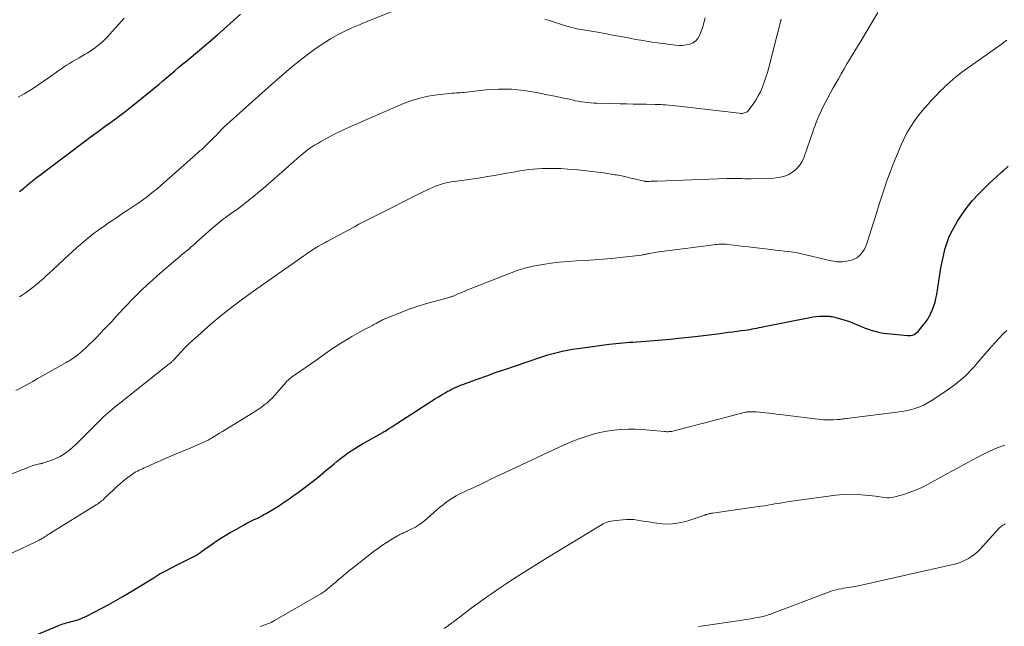
# Model space of a CAD drawing. Units: feet. Extents: x 1915000 to 1920034, y 560000 to 565000.
# Drawn here: x 1915093 to 1915263, y 560954 to 561059 of the extents above; entities that cross this region are included whole.
import ezdxf

# ---------------------------------------------------------------- set-up
doc = ezdxf.new("R2010")
doc.units = ezdxf.units.FT
doc.header["$LTSCALE"] = 100
doc.header["$MEASUREMENT"] = 0
doc.layers.add('CONTOUR INDEX', color=32, linetype='Continuous', lineweight=25)
doc.layers.add('CONTOUR INTERMEDIATE', color=40, linetype='Continuous', lineweight=15)

msp = doc.modelspace()

# ---------------------------------------------------------------- linework, layer by layer
at = {"layer": 'CONTOUR INDEX', "flags": 128}
for points, elevation in [([(1915093.22, 561028.92), (1915093.44, 561029.09), (1915093.66, 561029.27), (1915093.88, 561029.45), (1915094.09, 561029.64), (1915094.3, 561029.82), (1915094.52, 561030.01), (1915094.74, 561030.19), (1915094.87, 561030.3), (1915095.16, 561030.54), (1915095.45, 561030.77), (1915095.74, 561031), (1915096.04, 561031.23), (1915097.35, 561032.22), (1915098.3, 561032.94), (1915099.26, 561033.66), (1915100.21, 561034.38), (1915101.16, 561035.1), (1915104.64, 561037.73), (1915105.41, 561038.31), (1915106.19, 561038.89), (1915106.97, 561039.46), (1915107.75, 561040.02), (1915108.14, 561040.3), (1915108.73, 561040.73), (1915109.32, 561041.16), (1915109.91, 561041.58), (1915110.5, 561042.01), (1915111.08, 561042.44), (1915111.66, 561042.88), (1915112.23, 561043.33), (1915112.8, 561043.79), (1915115.79, 561046.24), (1915116.49, 561046.82), (1915117.2, 561047.4), (1915117.89, 561047.99), (1915118.59, 561048.58), (1915119.29, 561049.17), (1915119.98, 561049.75), (1915120.68, 561050.34), (1915121.38, 561050.92), (1915122.11, 561051.52), (1915122.81, 561052.11), (1915123.52, 561052.7), (1915124.23, 561053.29), (1915125.08, 561054.01), (1915126.2, 561054.96), (1915127.32, 561055.93), (1915128.42, 561056.91), (1915129.52, 561057.89), (1915131.3, 561059.5)], 1000), ([(1915095.87, 560952.44), (1915100.11, 560954.24), (1915100.39, 560954.35), (1915100.67, 560954.46), (1915100.95, 560954.55), (1915101.24, 560954.63), (1915101.53, 560954.71), (1915101.82, 560954.79), (1915102.11, 560954.87), (1915102.4, 560954.95), (1915102.78, 560955.05), (1915103.25, 560955.19), (1915103.71, 560955.35), (1915104.17, 560955.54), (1915104.62, 560955.75), (1915106.19, 560956.53), (1915107.41, 560957.16), (1915108.62, 560957.81), (1915109.82, 560958.48), (1915111, 560959.18), (1915116.37, 560962.42), (1915116.46, 560962.47), (1915116.54, 560962.52), (1915116.63, 560962.58), (1915116.71, 560962.63), (1915116.79, 560962.69), (1915116.87, 560962.75), (1915116.96, 560962.8), (1915117.04, 560962.86), (1915117.16, 560962.94), (1915117.3, 560963.03), (1915117.45, 560963.12), (1915117.6, 560963.2), (1915117.75, 560963.28), (1915118.53, 560963.68), (1915119.07, 560963.96), (1915119.61, 560964.24), (1915120.16, 560964.51), (1915120.7, 560964.79), (1915123.24, 560966.08), (1915123.42, 560966.17), (1915123.59, 560966.27), (1915123.76, 560966.37), (1915123.93, 560966.48), (1915124.1, 560966.59), (1915124.27, 560966.7), (1915124.43, 560966.81), (1915124.6, 560966.93), (1915126.46, 560968.24), (1915127.47, 560968.92), (1915128.49, 560969.58), (1915129.53, 560970.21), (1915130.59, 560970.81), (1915131.84, 560971.5), (1915132.29, 560971.73), (1915132.74, 560971.97), (1915133.19, 560972.2), (1915133.64, 560972.42), (1915134.1, 560972.64), (1915134.55, 560972.87), (1915134.99, 560973.1), (1915135.44, 560973.34), (1915135.73, 560973.5), (1915136.32, 560973.83), (1915136.89, 560974.17), (1915137.46, 560974.52), (1915138.03, 560974.88), (1915138.31, 560975.07), (1915139.01, 560975.54), (1915139.71, 560976.02), (1915140.4, 560976.51), (1915141.08, 560977), (1915142.24, 560977.86), (1915142.72, 560978.22), (1915143.2, 560978.58), (1915143.67, 560978.95), (1915144.14, 560979.33), (1915144.61, 560979.71), (1915145.08, 560980.09), (1915145.54, 560980.47), (1915146, 560980.86), (1915147.36, 560982), (1915147.94, 560982.48), (1915148.54, 560982.95), (1915149.14, 560983.4), (1915149.76, 560983.85), (1915150.38, 560984.27), (1915151.02, 560984.68), (1915151.66, 560985.08), (1915152.31, 560985.46), (1915155.8, 560987.43), (1915155.85, 560987.46), (1915155.91, 560987.5), (1915155.96, 560987.53), (1915156.02, 560987.56), (1915156.07, 560987.59), (1915156.13, 560987.62), (1915156.18, 560987.66), (1915156.23, 560987.69), (1915156.83, 560988.07), (1915157.18, 560988.3), (1915157.53, 560988.52), (1915157.88, 560988.75), (1915158.23, 560988.97), (1915163.59, 560992.45), (1915164.2, 560992.84), (1915164.81, 560993.22), (1915165.43, 560993.6), (1915166.05, 560993.97), (1915166.57, 560994.27), (1915166.94, 560994.48), (1915167.31, 560994.69), (1915167.69, 560994.88), (1915168.07, 560995.06), (1915168.46, 560995.24), (1915168.85, 560995.41), (1915169.24, 560995.56), (1915169.64, 560995.71), (1915172.11, 560996.62), (1915173.75, 560997.21), (1915175.39, 560997.8), (1915177.03, 560998.37), (1915178.67, 560998.94), (1915180.86, 560999.68), (1915181.54, 560999.91), (1915182.21, 561000.14), (1915182.89, 561000.36), (1915183.58, 561000.59), (1915184.26, 561000.8), (1915184.95, 561000.99), (1915185.64, 561001.17), (1915186.34, 561001.33), (1915186.71, 561001.42), (1915187.6, 561001.6), (1915188.5, 561001.77), (1915189.39, 561001.91), (1915190.29, 561002.04), (1915194.84, 561002.64), (1915195.42, 561002.71), (1915196.01, 561002.77), (1915196.6, 561002.83), (1915197.18, 561002.89), (1915197.77, 561002.93), (1915198.36, 561002.98), (1915198.94, 561003.02), (1915199.53, 561003.06), (1915201.16, 561003.17), (1915202.57, 561003.28), (1915203.97, 561003.39), (1915205.37, 561003.53), (1915206.77, 561003.67), (1915209.65, 561003.99), (1915210.14, 561004.04), (1915210.62, 561004.1), (1915211.1, 561004.15), (1915211.58, 561004.21), (1915212.07, 561004.26), (1915212.55, 561004.32), (1915213.03, 561004.38), (1915213.51, 561004.44), (1915214.69, 561004.59), (1915215.42, 561004.69), (1915216.16, 561004.79), (1915216.89, 561004.88), (1915217.62, 561004.99), (1915218.26, 561005.07), (1915218.67, 561005.13), (1915219.08, 561005.2), (1915219.49, 561005.27), (1915219.9, 561005.35), (1915220.31, 561005.43), (1915220.72, 561005.51), (1915221.12, 561005.59), (1915221.53, 561005.67), (1915229.44, 561007.25), (1915229.97, 561007.34), (1915230.49, 561007.41), (1915231.02, 561007.45), (1915231.55, 561007.47), (1915232.17, 561007.48), (1915232.4, 561007.48), (1915232.62, 561007.47), (1915232.84, 561007.45), (1915233.06, 561007.43), (1915233.28, 561007.4), (1915233.5, 561007.36), (1915233.72, 561007.31), (1915233.93, 561007.25), (1915235.68, 561006.73), (1915236.24, 561006.55), (1915236.8, 561006.35), (1915237.35, 561006.12), (1915237.88, 561005.88), (1915238.42, 561005.64), (1915238.97, 561005.41), (1915239.52, 561005.21), (1915240.09, 561005.02), (1915240.21, 561004.98), (1915240.85, 561004.81), (1915241.49, 561004.66), (1915242.13, 561004.55), (1915242.78, 561004.47), (1915246.26, 561004.12), (1915246.55, 561004.12), (1915246.84, 561004.14), (1915247.12, 561004.22), (1915247.39, 561004.33), (1915247.64, 561004.48), (1915247.88, 561004.65), (1915248.1, 561004.85), (1915248.3, 561005.07), (1915249.15, 561006.13), (1915249.31, 561006.33), (1915249.47, 561006.54), (1915249.61, 561006.75), (1915249.76, 561006.96), (1915249.9, 561007.17), (1915250.02, 561007.39), (1915250.14, 561007.62), (1915250.25, 561007.85), (1915250.57, 561008.62), (1915250.81, 561009.24), (1915251.02, 561009.87), (1915251.17, 561010.52), (1915251.3, 561011.18), (1915251.83, 561014.64), (1915252.01, 561015.73), (1915252.22, 561016.81), (1915252.46, 561017.89), (1915252.71, 561018.96), (1915252.8, 561019.29), (1915253.07, 561020.18), (1915253.39, 561021.04), (1915253.78, 561021.87), (1915254.22, 561022.69), (1915254.89, 561023.81), (1915255.69, 561025.05), (1915256.55, 561026.24), (1915257.49, 561027.38), (1915258.48, 561028.47), (1915258.72, 561028.71), (1915259.64, 561029.64), (1915260.58, 561030.55), (1915261.55, 561031.43), (1915262.52, 561032.31), (1915262.77, 561032.52), (1915263.63, 561033.28)], 1020)]:
    msp.add_lwpolyline(points, dxfattribs=dict(at, elevation=elevation))
at = {"layer": 'CONTOUR INTERMEDIATE', "flags": 128}
for points, elevation in [([(1915089.75, 560979.52), (1915095.11, 560981.57), (1915095.38, 560981.67), (1915095.66, 560981.76), (1915095.93, 560981.84), (1915096.21, 560981.91), (1915096.63, 560982.02), (1915096.7, 560982.03), (1915096.77, 560982.05), (1915096.85, 560982.06), (1915096.92, 560982.08), (1915096.99, 560982.09), (1915097.06, 560982.11), (1915097.13, 560982.13), (1915097.2, 560982.15), (1915098.96, 560982.75), (1915099.6, 560983), (1915100.22, 560983.3), (1915100.81, 560983.66), (1915101.37, 560984.06), (1915101.91, 560984.5), (1915102.43, 560984.96), (1915102.95, 560985.43), (1915103.45, 560985.91), (1915107.39, 560989.84), (1915107.76, 560990.2), (1915108.14, 560990.55), (1915108.52, 560990.88), (1915108.92, 560991.21), (1915109.31, 560991.53), (1915109.71, 560991.86), (1915110.11, 560992.18), (1915110.52, 560992.5), (1915119.02, 560999.24), (1915119.13, 560999.33), (1915119.23, 560999.42), (1915119.34, 560999.51), (1915119.44, 560999.61), (1915119.54, 560999.71), (1915119.64, 560999.8), (1915119.74, 560999.91), (1915119.84, 561000.01), (1915121, 561001.27), (1915121.69, 561001.99), (1915122.39, 561002.7), (1915123.12, 561003.38), (1915123.86, 561004.05), (1915126.21, 561006.08), (1915127.99, 561007.56), (1915129.79, 561009.01), (1915131.64, 561010.4), (1915133.51, 561011.76), (1915142.23, 561017.88), (1915142.53, 561018.09), (1915142.84, 561018.3), (1915143.15, 561018.51), (1915143.46, 561018.72), (1915143.9, 561019.01), (1915143.99, 561019.07), (1915144.08, 561019.13), (1915144.17, 561019.19), (1915144.26, 561019.25), (1915144.36, 561019.3), (1915144.45, 561019.36), (1915144.54, 561019.41), (1915144.64, 561019.47), (1915145.13, 561019.75), (1915145.47, 561019.94), (1915145.81, 561020.13), (1915146.16, 561020.31), (1915146.5, 561020.5), (1915150.93, 561022.88), (1915151.72, 561023.3), (1915152.52, 561023.72), (1915153.32, 561024.13), (1915154.12, 561024.53), (1915154.92, 561024.93), (1915155.73, 561025.34), (1915156.53, 561025.74), (1915157.33, 561026.15), (1915157.88, 561026.43), (1915158.96, 561026.98), (1915160.04, 561027.53), (1915161.12, 561028.07), (1915162.21, 561028.61), (1915163.87, 561029.42), (1915164.38, 561029.66), (1915164.89, 561029.87), (1915165.42, 561030.06), (1915165.96, 561030.23), (1915166.5, 561030.37), (1915167.05, 561030.49), (1915167.6, 561030.6), (1915168.16, 561030.69), (1915171.44, 561031.14), (1915172.66, 561031.31), (1915173.88, 561031.5), (1915175.09, 561031.7), (1915176.3, 561031.91), (1915177.21, 561032.08), (1915177.96, 561032.22), (1915178.72, 561032.35), (1915179.47, 561032.48), (1915180.22, 561032.61), (1915180.97, 561032.73), (1915181.73, 561032.82), (1915182.49, 561032.87), (1915183.25, 561032.9), (1915184.12, 561032.91), (1915185.32, 561032.91), (1915186.52, 561032.88), (1915187.72, 561032.81), (1915188.92, 561032.71), (1915191.9, 561032.4), (1915192.89, 561032.29), (1915193.87, 561032.16), (1915194.85, 561032.01), (1915195.83, 561031.84), (1915196.12, 561031.79), (1915196.95, 561031.63), (1915197.78, 561031.46), (1915198.6, 561031.27), (1915199.42, 561031.08), (1915200.86, 561030.73), (1915200.96, 561030.71), (1915201.07, 561030.69), (1915201.17, 561030.68), (1915201.28, 561030.67), (1915201.39, 561030.67), (1915201.49, 561030.67), (1915201.6, 561030.67), (1915201.71, 561030.68), (1915202.03, 561030.7), (1915202.3, 561030.71), (1915202.57, 561030.73), (1915202.84, 561030.74), (1915203.12, 561030.75), (1915215.12, 561031.17), (1915215.64, 561031.18), (1915216.16, 561031.19), (1915216.69, 561031.18), (1915217.21, 561031.17), (1915217.73, 561031.16), (1915218.25, 561031.15), (1915218.78, 561031.15), (1915219.3, 561031.15), (1915223.21, 561031.24), (1915224.07, 561031.33), (1915224.89, 561031.52), (1915225.67, 561031.84), (1915226.43, 561032.26), (1915227.09, 561032.8), (1915227.66, 561033.41), (1915228.1, 561034.12), (1915228.46, 561034.9), (1915229.95, 561039.23), (1915230.14, 561039.77), (1915230.33, 561040.31), (1915230.53, 561040.85), (1915230.74, 561041.39), (1915230.96, 561041.92), (1915231.19, 561042.45), (1915231.43, 561042.97), (1915231.68, 561043.49), (1915232.06, 561044.22), (1915232.51, 561045.09), (1915232.98, 561045.96), (1915233.45, 561046.82), (1915233.94, 561047.68), (1915234.34, 561048.38), (1915234.83, 561049.23), (1915235.33, 561050.07), (1915235.83, 561050.92), (1915236.34, 561051.76), (1915236.84, 561052.6), (1915237.35, 561053.44), (1915237.86, 561054.27), (1915238.37, 561055.11), (1915241.17, 561059.75)], 1012), ([(1915093.21, 561010.79), (1915093.69, 561011.11), (1915094.17, 561011.44), (1915094.64, 561011.78), (1915095.1, 561012.13), (1915095.55, 561012.48), (1915096, 561012.85), (1915096.45, 561013.22), (1915096.69, 561013.43), (1915097.26, 561013.92), (1915097.81, 561014.41), (1915098.36, 561014.91), (1915098.91, 561015.41), (1915101.89, 561018.18), (1915102.07, 561018.34), (1915102.24, 561018.51), (1915102.42, 561018.67), (1915102.59, 561018.84), (1915102.77, 561019), (1915102.95, 561019.17), (1915103.13, 561019.33), (1915103.31, 561019.49), (1915103.76, 561019.88), (1915104.17, 561020.23), (1915104.58, 561020.58), (1915105, 561020.92), (1915105.42, 561021.26), (1915105.6, 561021.4), (1915106.12, 561021.8), (1915106.64, 561022.19), (1915107.17, 561022.57), (1915107.71, 561022.94), (1915108.39, 561023.41), (1915109.27, 561024), (1915110.16, 561024.6), (1915111.04, 561025.19), (1915111.93, 561025.78), (1915113.13, 561026.57), (1915113.78, 561027.02), (1915114.43, 561027.47), (1915115.06, 561027.94), (1915115.68, 561028.42), (1915116.3, 561028.92), (1915116.91, 561029.42), (1915117.51, 561029.93), (1915118.1, 561030.45), (1915123.99, 561035.65), (1915124.17, 561035.82), (1915124.36, 561035.99), (1915124.55, 561036.15), (1915124.73, 561036.32), (1915124.91, 561036.49), (1915125.1, 561036.66), (1915125.28, 561036.83), (1915125.46, 561037.01), (1915126.83, 561038.34), (1915127.05, 561038.55), (1915127.26, 561038.77), (1915127.47, 561038.99), (1915127.68, 561039.22), (1915127.97, 561039.55), (1915128.03, 561039.61), (1915128.09, 561039.68), (1915128.14, 561039.74), (1915128.2, 561039.8), (1915128.26, 561039.86), (1915128.32, 561039.92), (1915128.38, 561039.98), (1915128.44, 561040.03), (1915136.64, 561047.38), (1915137.96, 561048.54), (1915139.3, 561049.68), (1915140.67, 561050.8), (1915142.05, 561051.9), (1915143.01, 561052.65), (1915143.94, 561053.34), (1915144.88, 561054), (1915145.84, 561054.63), (1915146.83, 561055.23), (1915147.71, 561055.74), (1915148.27, 561056.05), (1915148.84, 561056.36), (1915149.42, 561056.64), (1915150.01, 561056.91), (1915150.6, 561057.17), (1915151.2, 561057.43), (1915151.8, 561057.68), (1915152.39, 561057.92), (1915158.89, 561060.52)], 1004), ([(1915092.56, 560994.64), (1915093.27, 560995.02), (1915094.01, 560995.42), (1915094.75, 560995.83), (1915095.49, 560996.24), (1915096.23, 560996.65), (1915101.27, 560999.49), (1915101.53, 560999.64), (1915101.79, 560999.79), (1915102.04, 560999.95), (1915102.29, 561000.11), (1915102.53, 561000.28), (1915102.77, 561000.45), (1915103.01, 561000.63), (1915103.23, 561000.82), (1915104.05, 561001.52), (1915104.67, 561002.08), (1915105.28, 561002.64), (1915105.88, 561003.23), (1915106.46, 561003.82), (1915107.75, 561005.16), (1915108.42, 561005.87), (1915109.09, 561006.58), (1915109.76, 561007.3), (1915110.42, 561008.02), (1915111.08, 561008.73), (1915111.75, 561009.44), (1915112.43, 561010.15), (1915113.12, 561010.84), (1915113.43, 561011.15), (1915114.29, 561011.99), (1915115.16, 561012.81), (1915116.05, 561013.62), (1915116.95, 561014.41), (1915120.21, 561017.21), (1915120.64, 561017.58), (1915121.07, 561017.95), (1915121.51, 561018.31), (1915121.95, 561018.67), (1915122.38, 561019.04), (1915122.81, 561019.4), (1915123.24, 561019.77), (1915123.67, 561020.15), (1915126.32, 561022.51), (1915126.65, 561022.8), (1915126.99, 561023.09), (1915127.33, 561023.38), (1915127.67, 561023.66), (1915128.02, 561023.94), (1915128.37, 561024.21), (1915128.73, 561024.47), (1915129.09, 561024.73), (1915129.97, 561025.36), (1915130.77, 561025.93), (1915131.56, 561026.52), (1915132.33, 561027.12), (1915133.1, 561027.73), (1915133.4, 561027.97), (1915134.31, 561028.72), (1915135.21, 561029.47), (1915136.1, 561030.24), (1915136.99, 561031.01), (1915137.22, 561031.22), (1915138.02, 561031.92), (1915138.82, 561032.63), (1915139.62, 561033.34), (1915140.41, 561034.05), (1915141.06, 561034.64), (1915141.54, 561035.05), (1915142.02, 561035.45), (1915142.52, 561035.83), (1915143.03, 561036.21), (1915143.55, 561036.57), (1915144.07, 561036.91), (1915144.61, 561037.24), (1915145.16, 561037.55), (1915145.98, 561038.01), (1915146.95, 561038.53), (1915147.93, 561039.03), (1915148.92, 561039.5), (1915149.93, 561039.96), (1915159.41, 561044.08), (1915160.8, 561044.61), (1915162.22, 561045.05), (1915163.66, 561045.36), (1915165.13, 561045.59), (1915167.39, 561045.83), (1915167.75, 561045.87), (1915168.11, 561045.9), (1915168.47, 561045.92), (1915168.83, 561045.94), (1915169.19, 561045.96), (1915169.55, 561045.99), (1915169.91, 561046.02), (1915170.27, 561046.06), (1915173.6, 561046.44), (1915174.69, 561046.54), (1915175.79, 561046.6), (1915176.88, 561046.6), (1915177.98, 561046.56), (1915179.08, 561046.47), (1915180.17, 561046.35), (1915181.25, 561046.19), (1915182.34, 561045.99), (1915183.91, 561045.68), (1915184.85, 561045.49), (1915185.78, 561045.3), (1915186.72, 561045.1), (1915187.65, 561044.89), (1915188.46, 561044.71), (1915188.98, 561044.59), (1915189.51, 561044.49), (1915190.05, 561044.4), (1915190.58, 561044.32), (1915191.11, 561044.26), (1915191.65, 561044.21), (1915192.19, 561044.17), (1915192.72, 561044.15), (1915196.74, 561044.05), (1915197.85, 561044.03), (1915198.97, 561044), (1915200.09, 561043.98), (1915201.2, 561043.97), (1915202.74, 561043.95), (1915203.09, 561043.94), (1915203.43, 561043.93), (1915203.78, 561043.91), (1915204.13, 561043.89), (1915204.57, 561043.86), (1915205.13, 561043.82), (1915205.7, 561043.77), (1915206.26, 561043.71), (1915206.83, 561043.65), (1915217.27, 561042.41), (1915217.5, 561042.4), (1915217.74, 561042.4), (1915217.97, 561042.44), (1915218.19, 561042.49), (1915218.41, 561042.58), (1915218.6, 561042.69), (1915218.78, 561042.84), (1915218.93, 561043.01), (1915219.64, 561043.98), (1915220.11, 561044.68), (1915220.54, 561045.4), (1915220.91, 561046.14), (1915221.25, 561046.91), (1915221.27, 561046.98), (1915221.58, 561047.8), (1915221.86, 561048.62), (1915222.11, 561049.46), (1915222.35, 561050.31), (1915224.49, 561058.64)], 1008), ([(1915092.99, 561045.19), (1915094, 561045.77), (1915095, 561046.37), (1915095.98, 561047), (1915096.95, 561047.66), (1915098.36, 561048.66), (1915098.85, 561049), (1915099.34, 561049.35), (1915099.83, 561049.69), (1915100.32, 561050.04), (1915100.81, 561050.38), (1915101.31, 561050.71), (1915101.82, 561051.02), (1915102.33, 561051.32), (1915103.48, 561051.98), (1915103.95, 561052.25), (1915104.42, 561052.53), (1915104.89, 561052.8), (1915105.35, 561053.08), (1915105.81, 561053.38), (1915106.25, 561053.69), (1915106.67, 561054.02), (1915107.09, 561054.37), (1915107.14, 561054.41), (1915107.56, 561054.8), (1915107.97, 561055.2), (1915108.37, 561055.61), (1915108.76, 561056.04), (1915110.32, 561057.78), (1915110.79, 561058.29), (1915111.27, 561058.8)], 996), ([(1915183.76, 561058.64), (1915184.58, 561058.38), (1915187.14, 561057.55), (1915187.49, 561057.44), (1915187.84, 561057.34), (1915188.2, 561057.24), (1915188.55, 561057.15), (1915188.91, 561057.07), (1915189.27, 561056.99), (1915189.63, 561056.92), (1915189.99, 561056.85), (1915192.47, 561056.43), (1915193.46, 561056.25), (1915194.45, 561056.08), (1915195.44, 561055.89), (1915196.43, 561055.7), (1915196.52, 561055.68), (1915197.46, 561055.5), (1915198.41, 561055.33), (1915199.36, 561055.15), (1915200.3, 561054.99), (1915201.25, 561054.83), (1915202.2, 561054.68), (1915203.15, 561054.54), (1915204.1, 561054.41), (1915206.26, 561054.14), (1915206.88, 561054.1), (1915207.5, 561054.11), (1915208.11, 561054.18), (1915208.72, 561054.31), (1915209.26, 561054.54), (1915209.73, 561054.85), (1915210.1, 561055.28), (1915210.39, 561055.79), (1915210.59, 561056.3), (1915210.9, 561057.15), (1915211.17, 561058), (1915211.4, 561058.86)], 1004), ([(1915085.54, 560963.72), (1915095.91, 560968.57), (1915096.13, 560968.67), (1915096.35, 560968.78), (1915096.57, 560968.9), (1915096.79, 560969.01), (1915096.91, 560969.08), (1915097.06, 560969.17), (1915097.22, 560969.26), (1915097.37, 560969.35), (1915097.52, 560969.45), (1915097.63, 560969.52), (1915097.83, 560969.65), (1915098.04, 560969.78), (1915098.24, 560969.91), (1915098.45, 560970.04), (1915106.43, 560974.98), (1915106.62, 560975.1), (1915106.81, 560975.23), (1915107, 560975.36), (1915107.18, 560975.5), (1915107.36, 560975.64), (1915107.54, 560975.79), (1915107.71, 560975.94), (1915107.87, 560976.1), (1915109.27, 560977.45), (1915109.89, 560978.04), (1915110.53, 560978.6), (1915111.19, 560979.14), (1915111.87, 560979.66), (1915112.73, 560980.3), (1915112.99, 560980.48), (1915113.26, 560980.65), (1915113.53, 560980.8), (1915113.81, 560980.94), (1915114.1, 560981.07), (1915114.38, 560981.2), (1915114.67, 560981.33), (1915114.96, 560981.46), (1915119.02, 560983.24), (1915119.81, 560983.58), (1915120.6, 560983.92), (1915121.39, 560984.25), (1915122.19, 560984.58), (1915123, 560984.9), (1915123.39, 560985.06), (1915123.78, 560985.23), (1915124.17, 560985.4), (1915124.56, 560985.57), (1915124.94, 560985.75), (1915125.32, 560985.93), (1915125.7, 560986.13), (1915126.07, 560986.34), (1915126.28, 560986.46), (1915126.76, 560986.74), (1915127.23, 560987.01), (1915127.7, 560987.3), (1915128.17, 560987.59), (1915133.87, 560991.11), (1915134.39, 560991.45), (1915134.9, 560991.81), (1915135.39, 560992.18), (1915135.88, 560992.57), (1915136.34, 560992.98), (1915136.79, 560993.41), (1915137.22, 560993.86), (1915137.64, 560994.32), (1915138.72, 560995.6), (1915138.91, 560995.82), (1915139.1, 560996.04), (1915139.3, 560996.25), (1915139.51, 560996.45), (1915139.72, 560996.65), (1915139.95, 560996.83), (1915140.17, 560997.01), (1915140.41, 560997.18), (1915144.29, 560999.86), (1915144.7, 561000.15), (1915145.12, 561000.44), (1915145.53, 561000.74), (1915145.94, 561001.03), (1915146.35, 561001.33), (1915146.76, 561001.61), (1915147.18, 561001.9), (1915147.6, 561002.18), (1915148.23, 561002.6), (1915148.98, 561003.07), (1915149.74, 561003.53), (1915150.51, 561003.97), (1915151.28, 561004.4), (1915153.14, 561005.38), (1915153.52, 561005.59), (1915153.91, 561005.8), (1915154.3, 561006.01), (1915154.68, 561006.22), (1915155.16, 561006.48), (1915155.3, 561006.56), (1915155.45, 561006.64), (1915155.59, 561006.72), (1915155.74, 561006.8), (1915155.89, 561006.88), (1915156.04, 561006.95), (1915156.19, 561007.02), (1915156.34, 561007.08), (1915158.8, 561008.07), (1915160.18, 561008.6), (1915161.58, 561009.09), (1915163, 561009.54), (1915164.43, 561009.95), (1915167.25, 561010.71), (1915167.37, 561010.74), (1915167.5, 561010.78), (1915167.62, 561010.82), (1915167.75, 561010.86), (1915167.87, 561010.9), (1915167.99, 561010.94), (1915168.11, 561010.99), (1915168.23, 561011.04), (1915168.77, 561011.29), (1915169.15, 561011.46), (1915169.54, 561011.63), (1915169.94, 561011.79), (1915170.33, 561011.95), (1915179.01, 561015.31), (1915179.75, 561015.58), (1915180.5, 561015.81), (1915181.27, 561015.99), (1915182.05, 561016.15), (1915183.38, 561016.37), (1915184.84, 561016.58), (1915186.29, 561016.76), (1915187.76, 561016.89), (1915189.22, 561016.99), (1915190.76, 561017.07), (1915192.25, 561017.16), (1915193.74, 561017.27), (1915195.23, 561017.41), (1915196.72, 561017.57), (1915200.4, 561018), (1915200.56, 561018.02), (1915200.71, 561018.04), (1915200.86, 561018.07), (1915201.01, 561018.1), (1915201.16, 561018.13), (1915201.31, 561018.16), (1915201.46, 561018.2), (1915201.61, 561018.23), (1915201.86, 561018.28), (1915202.14, 561018.33), (1915202.42, 561018.38), (1915202.7, 561018.43), (1915202.98, 561018.47), (1915212.88, 561019.78), (1915213.18, 561019.82), (1915213.47, 561019.84), (1915213.77, 561019.86), (1915214.06, 561019.88), (1915214.36, 561019.88), (1915214.66, 561019.87), (1915214.95, 561019.85), (1915215.25, 561019.82), (1915216.35, 561019.69), (1915217.19, 561019.59), (1915218.03, 561019.48), (1915218.88, 561019.39), (1915219.72, 561019.29), (1915222.78, 561018.94), (1915223.53, 561018.85), (1915224.29, 561018.77), (1915225.04, 561018.68), (1915225.79, 561018.59), (1915226.53, 561018.49), (1915227.28, 561018.37), (1915228.02, 561018.22), (1915228.76, 561018.05), (1915232.13, 561017.21), (1915232.61, 561017.1), (1915233.1, 561017), (1915233.59, 561016.92), (1915234.09, 561016.85), (1915234.58, 561016.82), (1915235.07, 561016.82), (1915235.56, 561016.89), (1915236.05, 561016.99), (1915236.64, 561017.14), (1915237.11, 561017.32), (1915237.55, 561017.54), (1915237.94, 561017.85), (1915238.29, 561018.2), (1915238.59, 561018.61), (1915238.86, 561019.04), (1915239.08, 561019.5), (1915239.26, 561019.97), (1915240.51, 561023.96), (1915240.96, 561025.36), (1915241.4, 561026.75), (1915241.85, 561028.15), (1915242.3, 561029.54), (1915242.78, 561030.93), (1915243.27, 561032.3), (1915243.8, 561033.67), (1915244.34, 561035.02), (1915245.16, 561036.98), (1915245.61, 561037.96), (1915246.09, 561038.93), (1915246.64, 561039.86), (1915247.23, 561040.77), (1915247.34, 561040.93), (1915247.92, 561041.73), (1915248.52, 561042.51), (1915249.15, 561043.27), (1915249.81, 561044.01), (1915250.48, 561044.73), (1915251.17, 561045.45), (1915251.86, 561046.15), (1915252.56, 561046.85), (1915252.65, 561046.95), (1915253.42, 561047.67), (1915254.21, 561048.37), (1915255.04, 561049.02), (1915255.88, 561049.65), (1915259.12, 561051.96), (1915259.55, 561052.26), (1915259.98, 561052.57), (1915260.41, 561052.87), (1915260.84, 561053.17), (1915261.27, 561053.48), (1915261.71, 561053.78), (1915262.13, 561054.09), (1915262.56, 561054.4), (1915262.83, 561054.59), (1915263.39, 561055)], 1016), ([(1915134.7, 560954.01), (1915135.02, 560954.12), (1915135.33, 560954.23), (1915135.65, 560954.35), (1915135.96, 560954.47), (1915136.27, 560954.6), (1915136.57, 560954.73), (1915136.87, 560954.89), (1915137.17, 560955.05), (1915145.13, 560959.67), (1915145.31, 560959.77), (1915145.48, 560959.88), (1915145.65, 560959.99), (1915145.81, 560960.11), (1915145.98, 560960.24), (1915146.14, 560960.36), (1915146.3, 560960.49), (1915146.45, 560960.62), (1915147.26, 560961.31), (1915147.7, 560961.68), (1915148.14, 560962.05), (1915148.58, 560962.42), (1915149.02, 560962.79), (1915149.47, 560963.16), (1915149.92, 560963.52), (1915150.37, 560963.88), (1915150.82, 560964.24), (1915154.18, 560966.87), (1915154.91, 560967.42), (1915155.65, 560967.95), (1915156.41, 560968.45), (1915157.19, 560968.94), (1915158.35, 560969.64), (1915158.56, 560969.76), (1915158.76, 560969.87), (1915158.98, 560969.97), (1915159.19, 560970.06), (1915159.41, 560970.15), (1915159.63, 560970.24), (1915159.84, 560970.33), (1915160.05, 560970.43), (1915160.84, 560970.82), (1915161.43, 560971.13), (1915162, 560971.48), (1915162.54, 560971.87), (1915163.06, 560972.29), (1915165.07, 560974.04), (1915165.6, 560974.49), (1915166.15, 560974.93), (1915166.71, 560975.36), (1915167.28, 560975.77), (1915167.87, 560976.16), (1915168.47, 560976.52), (1915169.09, 560976.85), (1915169.71, 560977.15), (1915170.55, 560977.53), (1915170.77, 560977.63), (1915170.99, 560977.73), (1915171.21, 560977.82), (1915171.42, 560977.92), (1915171.64, 560978.02), (1915171.86, 560978.12), (1915172.08, 560978.22), (1915172.29, 560978.33), (1915173.58, 560978.96), (1915174.45, 560979.38), (1915175.31, 560979.79), (1915176.18, 560980.2), (1915177.04, 560980.61), (1915187.08, 560985.28), (1915188.27, 560985.8), (1915189.47, 560986.28), (1915190.69, 560986.71), (1915191.93, 560987.1), (1915192.06, 560987.13), (1915193.24, 560987.43), (1915194.44, 560987.68), (1915195.65, 560987.85), (1915196.88, 560987.96), (1915198.1, 560988.01), (1915199.33, 560988.01), (1915200.55, 560987.96), (1915201.78, 560987.86), (1915204.37, 560987.6), (1915204.58, 560987.58), (1915204.79, 560987.57), (1915205, 560987.57), (1915205.2, 560987.58), (1915205.41, 560987.6), (1915205.62, 560987.63), (1915205.83, 560987.67), (1915206.03, 560987.71), (1915218.35, 560990.91), (1915218.47, 560990.94), (1915218.58, 560990.96), (1915218.69, 560990.98), (1915218.81, 560991), (1915218.92, 560991.01), (1915219.04, 560991.02), (1915219.15, 560991.02), (1915219.27, 560991.02), (1915220.16, 560990.98), (1915220.73, 560990.94), (1915221.29, 560990.9), (1915221.85, 560990.84), (1915222.41, 560990.77), (1915222.46, 560990.76), (1915223.04, 560990.68), (1915223.62, 560990.6), (1915224.21, 560990.53), (1915224.79, 560990.45), (1915231.24, 560989.69), (1915231.8, 560989.64), (1915232.35, 560989.61), (1915232.91, 560989.61), (1915233.47, 560989.63), (1915234.2, 560989.67), (1915234.4, 560989.69), (1915234.59, 560989.7), (1915234.79, 560989.73), (1915234.98, 560989.75), (1915235.17, 560989.78), (1915235.37, 560989.81), (1915235.56, 560989.83), (1915235.76, 560989.86), (1915244.46, 560990.91), (1915245.23, 560991.03), (1915246, 560991.17), (1915246.76, 560991.35), (1915247.51, 560991.55), (1915248.24, 560991.81), (1915248.96, 560992.11), (1915249.65, 560992.47), (1915250.32, 560992.86), (1915252.54, 560994.32), (1915253.12, 560994.71), (1915253.68, 560995.11), (1915254.23, 560995.52), (1915254.78, 560995.94), (1915254.96, 560996.09), (1915255.4, 560996.45), (1915255.83, 560996.83), (1915256.25, 560997.22), (1915256.67, 560997.62), (1915257.07, 560998.03), (1915257.46, 560998.45), (1915257.85, 560998.87), (1915258.23, 560999.31), (1915260.76, 561002.24), (1915261.4, 561002.95), (1915262.04, 561003.66), (1915262.7, 561004.35), (1915263.37, 561005.03)], 1024), ([(1915166.38, 560953.69), (1915167.12, 560954.2), (1915167.24, 560954.29), (1915167.36, 560954.37), (1915167.47, 560954.45), (1915167.59, 560954.53), (1915167.71, 560954.62), (1915167.82, 560954.7), (1915167.94, 560954.79), (1915168.05, 560954.88), (1915168.29, 560955.06), (1915168.52, 560955.23), (1915168.75, 560955.41), (1915168.98, 560955.59), (1915169.22, 560955.76), (1915171.05, 560957.15), (1915172.21, 560958), (1915173.37, 560958.85), (1915174.56, 560959.67), (1915175.75, 560960.48), (1915176.98, 560961.3), (1915178.8, 560962.49), (1915180.63, 560963.67), (1915182.48, 560964.83), (1915184.34, 560965.97), (1915193.24, 560971.38), (1915193.51, 560971.53), (1915193.78, 560971.68), (1915194.06, 560971.8), (1915194.35, 560971.92), (1915194.64, 560972.02), (1915194.93, 560972.1), (1915195.23, 560972.16), (1915195.54, 560972.21), (1915197.2, 560972.4), (1915197.84, 560972.45), (1915198.47, 560972.46), (1915199.11, 560972.42), (1915199.75, 560972.34), (1915200.38, 560972.23), (1915201.02, 560972.12), (1915201.65, 560972.02), (1915202.29, 560971.93), (1915203.38, 560971.76), (1915204.56, 560971.66), (1915205.73, 560971.68), (1915206.89, 560971.85), (1915208.04, 560972.13), (1915210.98, 560973.08), (1915211.12, 560973.12), (1915211.26, 560973.17), (1915211.39, 560973.22), (1915211.53, 560973.28), (1915211.67, 560973.33), (1915211.8, 560973.37), (1915211.94, 560973.41), (1915212.07, 560973.44), (1915212.21, 560973.47), (1915212.35, 560973.5), (1915212.49, 560973.52), (1915212.63, 560973.54), (1915220.98, 560974.72), (1915221.59, 560974.81), (1915222.2, 560974.91), (1915222.8, 560975.01), (1915223.41, 560975.12), (1915224.02, 560975.23), (1915224.62, 560975.33), (1915225.23, 560975.43), (1915225.84, 560975.52), (1915233.88, 560976.62), (1915235.15, 560976.75), (1915236.42, 560976.81), (1915237.7, 560976.77), (1915238.97, 560976.66), (1915240.73, 560976.45), (1915241.12, 560976.4), (1915241.51, 560976.35), (1915241.9, 560976.29), (1915242.29, 560976.22), (1915242.68, 560976.18), (1915243.07, 560976.18), (1915243.45, 560976.22), (1915243.84, 560976.3), (1915245.39, 560976.72), (1915246.53, 560977.08), (1915247.65, 560977.49), (1915248.73, 560977.97), (1915249.8, 560978.51), (1915251.47, 560979.44), (1915253.16, 560980.36), (1915254.86, 560981.29), (1915256.55, 560982.2), (1915258.26, 560983.11), (1915259.22, 560983.62), (1915260.46, 560984.23), (1915261.72, 560984.79), (1915263.01, 560985.27)], 1028), ([(1915210.21, 560954.02), (1915211.5, 560954.2), (1915216.94, 560954.97), (1915217.71, 560955.08), (1915218.49, 560955.21), (1915219.26, 560955.34), (1915220.03, 560955.49), (1915221.09, 560955.7), (1915221.33, 560955.75), (1915221.56, 560955.8), (1915221.79, 560955.86), (1915222.03, 560955.93), (1915222.25, 560956), (1915222.48, 560956.07), (1915222.71, 560956.15), (1915222.93, 560956.24), (1915232.67, 560959.94), (1915233.09, 560960.09), (1915233.51, 560960.22), (1915233.94, 560960.34), (1915234.37, 560960.44), (1915234.81, 560960.53), (1915235.25, 560960.61), (1915235.69, 560960.68), (1915236.13, 560960.74), (1915236.37, 560960.77), (1915236.92, 560960.85), (1915237.48, 560960.95), (1915238.03, 560961.06), (1915238.59, 560961.17), (1915254.36, 560964.77), (1915254.99, 560964.94), (1915255.6, 560965.15), (1915256.19, 560965.42), (1915256.77, 560965.72), (1915257.32, 560966.07), (1915257.84, 560966.45), (1915258.33, 560966.89), (1915258.79, 560967.35), (1915262.01, 560970.88), (1915262.17, 560971.05), (1915262.34, 560971.2), (1915262.52, 560971.34), (1915262.72, 560971.47), (1915262.92, 560971.59), (1915263.12, 560971.69)], 1032)]:
    msp.add_lwpolyline(points, dxfattribs=dict(at, elevation=elevation))

doc.saveas('drawing.dxf')
